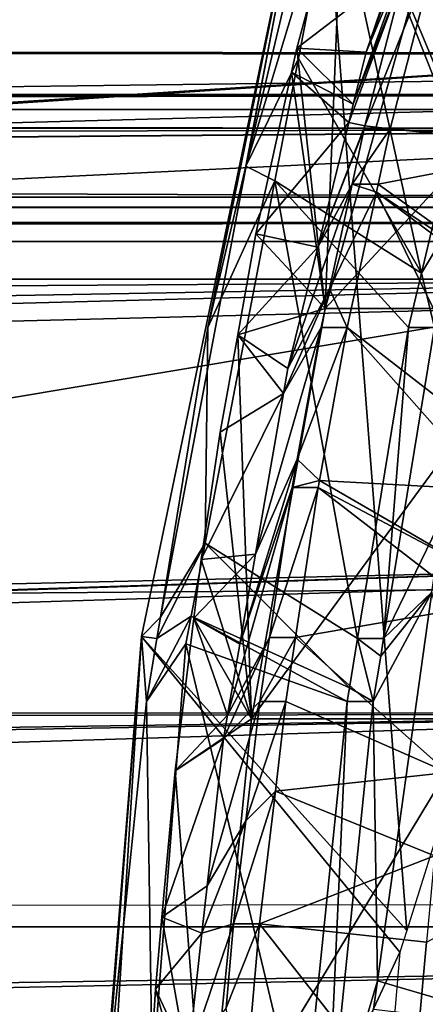
# Model space of a CAD drawing. Extents: x 0 to 15.6, y 0 to 4.9.
# Drawn here: x 11.8 to 12, y 2.7 to 3.1 of the extents above; entities that cross this region are included whole.
import ezdxf

# ---------------------------------------------------------------- set-up
doc = ezdxf.new("R2010")
doc.units = 0
doc.layers.add('CROMAT', color=22, linetype='CONTINUOUS')

msp = doc.modelspace()

# ---------------------------------------------------------------- linework, layer by layer
at = {"layer": 'CROMAT', "invisible_edges": 8}
for points in [[(12.02852, 3.46627, 8.9589), (12.02592, 2.96642, 8.95096), (11.91744, 3.22782, 8.61976), (12.02852, 3.46627, 8.9589)], [(12.80317, 3.32377, 10.27909), (5.11172, 3.17866, 10.38646), (5.13063, 3.12366, 10.4167), (12.80317, 3.32377, 10.27909)], [(12.80317, 3.32377, 10.27909), (5.13063, 3.12366, 10.4167), (12.84264, 3.11463, 10.40141), (12.80317, 3.32377, 10.27909)], [(12.13489, 3.30835, 8.20801), (5.13057, 3.12343, 8.08351), (5.09661, 3.2163, 8.13856), (12.13489, 3.30835, 8.20801)], [(12.09963, 3.11491, 8.09873), (5.13057, 3.12343, 8.08351), (12.13489, 3.30835, 8.20801), (12.09963, 3.11491, 8.09873)], [(11.84322, 2.87095, 8.39315), (11.85118, 2.8791, 8.39688), (11.91744, 3.22782, 8.61976), (11.84322, 2.87095, 8.39315)], [(11.95445, 2.74777, 8.73273), (11.84322, 2.87095, 8.39315), (11.91744, 3.22782, 8.61976), (11.95445, 2.74777, 8.73273)], [(11.91744, 3.22782, 8.61976), (11.85118, 2.8791, 8.39688), (11.87109, 3.00047, 8.45128), (11.91744, 3.22782, 8.61976)], [(11.91744, 3.22782, 8.61976), (11.87109, 3.00047, 8.45128), (11.88706, 3.06809, 8.49618), (11.91744, 3.22782, 8.61976)], [(11.88706, 3.06809, 8.49618), (11.90912, 3.16151, 8.55821), (11.91744, 3.22782, 8.61976), (11.88706, 3.06809, 8.49618)], [(11.91744, 3.22782, 8.61976), (12.02592, 2.96642, 8.95096), (12.02183, 2.96279, 8.93847), (11.91744, 3.22782, 8.61976)], [(11.91744, 3.22782, 8.61976), (12.02183, 2.96279, 8.93847), (11.95445, 2.74777, 8.73273), (11.91744, 3.22782, 8.61976)], [(11.94847, 3.1483, 8.65701), (11.97098, 3.20827, 8.5836), (11.93746, 3.11594, 8.62565), (11.94847, 3.1483, 8.65701)], [(11.93746, 3.11594, 8.62565), (11.97098, 3.20827, 8.5836), (11.95662, 3.16148, 8.54262), (11.93746, 3.11594, 8.62565)], [(11.924, 3.19088, 8.46291), (11.90912, 3.16151, 8.55821), (11.88706, 3.06809, 8.49618), (11.924, 3.19088, 8.46291)], [(11.924, 3.19088, 8.46291), (11.88706, 3.06809, 8.49618), (11.90906, 3.11321, 8.42123), (11.924, 3.19088, 8.46291)], [(11.90906, 3.11321, 8.42123), (11.96058, 3.02327, 8.43887), (11.924, 3.19088, 8.46291), (11.90906, 3.11321, 8.42123)], [(11.924, 3.19088, 8.46291), (11.96058, 3.02327, 8.43887), (11.99322, 3.16151, 8.53067), (11.924, 3.19088, 8.46291)], [(11.92771, 3.19004, 8.65111), (11.94847, 3.1483, 8.65701), (11.9084, 3.11766, 8.59215), (11.92771, 3.19004, 8.65111)], [(11.92032, 3.0084, 8.62855), (11.92771, 3.19004, 8.65111), (11.9084, 3.11766, 8.59215), (11.92032, 3.0084, 8.62855)], [(11.96169, 3.15599, 8.75484), (11.92771, 3.19004, 8.65111), (11.92032, 3.0084, 8.62855), (11.96169, 3.15599, 8.75484)], [(11.93746, 3.11594, 8.62565), (11.95662, 3.16148, 8.54262), (11.93205, 3.09412, 8.61052), (11.93746, 3.11594, 8.62565)], [(11.93205, 3.09412, 8.61052), (11.95662, 3.16148, 8.54262), (11.95337, 3.14888, 8.53342), (11.93205, 3.09412, 8.61052)], [(11.94752, 3.08384, 8.48237), (11.93691, 3.0851, 8.48687), (11.96756, 3.16148, 8.53904), (11.94752, 3.08384, 8.48237)], [(11.93691, 3.0851, 8.48687), (11.95337, 3.14888, 8.53342), (11.96756, 3.16148, 8.53904), (11.93691, 3.0851, 8.48687)], [(12.02216, 3.07863, 8.56538), (11.94752, 3.08384, 8.48237), (11.96756, 3.16148, 8.53904), (12.02216, 3.07863, 8.56538)], [(11.96058, 3.02327, 8.43887), (11.97861, 3.05336, 8.45527), (11.99322, 3.16151, 8.53067), (11.96058, 3.02327, 8.43887)], [(12.05672, 3.15599, 8.72372), (11.96169, 3.15599, 8.75484), (11.92032, 3.0084, 8.62855), (12.05672, 3.15599, 8.72372)], [(12.05672, 3.15599, 8.72372), (11.92032, 3.0084, 8.62855), (12.01536, 3.0084, 8.59742), (12.05672, 3.15599, 8.72372)], [(11.94847, 3.1483, 8.65701), (11.93746, 3.11594, 8.62565), (11.9084, 3.11766, 8.59215), (11.94847, 3.1483, 8.65701)], [(11.93205, 3.09412, 8.61052), (11.95337, 3.14888, 8.53342), (11.93015, 3.08644, 8.60519), (11.93205, 3.09412, 8.61052)], [(11.93015, 3.08644, 8.60519), (11.95337, 3.14888, 8.53342), (11.93691, 3.0851, 8.48687), (11.93015, 3.08644, 8.60519)], [(12.09963, 3.11491, 8.09873), (5.68, 2.70137, 7.92365), (5.13057, 3.12343, 8.08351), (12.09963, 3.11491, 8.09873)], [(12.84264, 3.11463, 10.40141), (5.13063, 3.12366, 10.4167), (5.16654, 3.01915, 10.47416), (12.84264, 3.11463, 10.40141)], [(11.9084, 3.11766, 8.59215), (11.93205, 3.09412, 8.61052), (11.90618, 3.10759, 8.58537), (11.9084, 3.11766, 8.59215)], [(11.92032, 3.0084, 8.62855), (11.9084, 3.11766, 8.59215), (11.90618, 3.10759, 8.58537), (11.92032, 3.0084, 8.62855)], [(11.9084, 3.11766, 8.59215), (11.93746, 3.11594, 8.62565), (11.93205, 3.09412, 8.61052), (11.9084, 3.11766, 8.59215)], [(12.84264, 3.11463, 10.40141), (5.16654, 3.01915, 10.47416), (5.19603, 2.909, 10.51957), (12.84264, 3.11463, 10.40141)], [(5.19603, 2.909, 10.51957), (5.22875, 2.73897, 10.56871), (12.84264, 3.11463, 10.40141), (5.19603, 2.909, 10.51957)], [(12.84264, 3.11463, 10.40141), (5.22875, 2.73897, 10.56871), (12.87963, 2.91862, 10.51605), (12.84264, 3.11463, 10.40141)], [(5.70114, 2.69162, 7.9218), (5.68, 2.70137, 7.92365), (12.09963, 3.11491, 8.09873), (5.70114, 2.69162, 7.9218)], [(12.06035, 2.89944, 7.97701), (5.70114, 2.69162, 7.9218), (12.09963, 3.11491, 8.09873), (12.06035, 2.89944, 7.97701)], [(11.90906, 3.11321, 8.42123), (11.88706, 3.06809, 8.49618), (11.89921, 3.06194, 8.39372), (11.90906, 3.11321, 8.42123)], [(11.90906, 3.11321, 8.42123), (11.89921, 3.06194, 8.39372), (11.96058, 3.02327, 8.43887), (11.90906, 3.11321, 8.42123)], [(11.90618, 3.10759, 8.58537), (11.93015, 3.08644, 8.60519), (11.89123, 3.03983, 8.53972), (11.90618, 3.10759, 8.58537)], [(11.90618, 3.10759, 8.58537), (11.89123, 3.03983, 8.53972), (11.92032, 3.0084, 8.62855), (11.90618, 3.10759, 8.58537)], [(11.90618, 3.10759, 8.58537), (11.93205, 3.09412, 8.61052), (11.93015, 3.08644, 8.60519), (11.90618, 3.10759, 8.58537)], [(12.18, 3.09819, 14.97964), (5.16129, 3.09703, 14.89339), (5.16002, 3.0999, 14.9425), (12.18, 3.09819, 14.97964)], [(12.18, 3.09819, 14.97964), (5.16002, 3.0999, 14.9425), (5.16409, 3.09064, 15.04111), (12.18, 3.09819, 14.97964)], [(12.18, 3.09174, 14.89382), (5.16129, 3.09703, 14.89339), (12.18, 3.09819, 14.97964), (12.18, 3.09174, 14.89382)], [(12.18, 3.09174, 14.89382), (5.16255, 3.09416, 14.84432), (5.16129, 3.09703, 14.89339), (12.18, 3.09174, 14.89382)], [(5.16838, 3.0807, 15.08843), (12.18, 3.09819, 14.97964), (5.16409, 3.09064, 15.04111), (5.16838, 3.0807, 15.08843)], [(5.16838, 3.0807, 15.08843), (12.18, 3.05513, 15.16852), (12.18, 3.09819, 14.97964), (5.16838, 3.0807, 15.08843)], [(12.18, 3.08368, 14.78646), (5.16369, 3.09157, 14.82685), (5.16255, 3.09416, 14.84432), (12.18, 3.08368, 14.78646)], [(12.18, 3.08368, 14.78646), (5.16255, 3.09416, 14.84432), (12.18, 3.09174, 14.89382), (12.18, 3.08368, 14.78646)], [(5.17374, 3.06807, 14.73), (5.16369, 3.09157, 14.82685), (12.18, 3.08368, 14.78646), (5.17374, 3.06807, 14.73)], [(12.18, 3.08368, 14.78646), (5.19047, 3.02658, 14.63114), (5.17374, 3.06807, 14.73), (12.18, 3.08368, 14.78646)], [(12.18, 3.08368, 14.78646), (5.19182, 3.02293, 14.62529), (5.19047, 3.02658, 14.63114), (12.18, 3.08368, 14.78646)], [(12.18, 3.02069, 14.62607), (5.19182, 3.02293, 14.62529), (12.18, 3.08368, 14.78646), (12.18, 3.02069, 14.62607)], [(11.89123, 3.03983, 8.53972), (11.93015, 3.08644, 8.60519), (11.91722, 3.03419, 8.56897), (11.89123, 3.03983, 8.53972)], [(11.93015, 3.08644, 8.60519), (11.93691, 3.0851, 8.48687), (11.91722, 3.03419, 8.56897), (11.93015, 3.08644, 8.60519)], [(11.93691, 3.0851, 8.48687), (11.93658, 3.08384, 8.48595), (11.91722, 3.03419, 8.56897), (11.93691, 3.0851, 8.48687)], [(11.91722, 3.03419, 8.56897), (11.93658, 3.08384, 8.48595), (11.93158, 3.06065, 8.47197), (11.91722, 3.03419, 8.56897)], [(11.93158, 3.06065, 8.47197), (11.93658, 3.08384, 8.48595), (11.94752, 3.08384, 8.48237), (11.93158, 3.06065, 8.47197)], [(11.94752, 3.08384, 8.48237), (11.94251, 3.06065, 8.46839), (11.93158, 3.06065, 8.47197), (11.94752, 3.08384, 8.48237)], [(11.94752, 3.08384, 8.48237), (11.93658, 3.08384, 8.48595), (11.93691, 3.0851, 8.48687), (11.94752, 3.08384, 8.48237)], [(12.02152, 3.07577, 8.56361), (11.94251, 3.06065, 8.46839), (11.94752, 3.08384, 8.48237), (12.02152, 3.07577, 8.56361)], [(12.02152, 3.07577, 8.56361), (11.94752, 3.08384, 8.48237), (12.02216, 3.07863, 8.56538), (12.02152, 3.07577, 8.56361)], [(5.17909, 3.05513, 15.16852), (12.18, 3.05513, 15.16852), (5.16838, 3.0807, 15.08843), (5.17909, 3.05513, 15.16852)], [(12.00765, 3.01346, 8.52505), (11.94251, 3.06065, 8.46839), (12.02152, 3.07577, 8.56361), (12.00765, 3.01346, 8.52505)], [(11.88706, 3.06809, 8.49618), (11.87109, 3.00047, 8.45128), (11.89921, 3.06194, 8.39372), (11.88706, 3.06809, 8.49618)], [(11.87, 2.91006, 8.31222), (11.93381, 2.87012, 8.36532), (11.89921, 3.06194, 8.39372), (11.87, 2.91006, 8.31222)], [(11.89921, 3.06194, 8.39372), (11.87109, 3.00047, 8.45128), (11.87, 2.91006, 8.31222), (11.89921, 3.06194, 8.39372)], [(11.89921, 3.06194, 8.39372), (11.93381, 2.87012, 8.36532), (11.95519, 3.00047, 8.42373), (11.89921, 3.06194, 8.39372)], [(11.89921, 3.06194, 8.39372), (11.95519, 3.00047, 8.42373), (11.96058, 3.02327, 8.43887), (11.89921, 3.06194, 8.39372)], [(11.91722, 3.03419, 8.56897), (11.93158, 3.06065, 8.47197), (11.90462, 2.98326, 8.53366), (11.91722, 3.03419, 8.56897)], [(11.90462, 2.98326, 8.53366), (11.93158, 3.06065, 8.47197), (11.92211, 3.01669, 8.44549), (11.90462, 2.98326, 8.53366)], [(11.93158, 3.06065, 8.47197), (11.94177, 3.05723, 8.46633), (11.92211, 3.01669, 8.44549), (11.93158, 3.06065, 8.47197)], [(11.93158, 3.06065, 8.47197), (11.94251, 3.06065, 8.46839), (11.94177, 3.05723, 8.46633), (11.93158, 3.06065, 8.47197)], [(12.00765, 3.01346, 8.52505), (11.94177, 3.05723, 8.46633), (11.94251, 3.06065, 8.46839), (12.00765, 3.01346, 8.52505)], [(12.18, 3.05086, 15.17515), (12.18, 3.05513, 15.16852), (5.17909, 3.05513, 15.16852), (12.18, 3.05086, 15.17515)], [(12.18, 3.05086, 15.17515), (5.17909, 3.05513, 15.16852), (5.17909, 3.05084, 15.17518), (12.18, 3.05086, 15.17515)], [(11.92211, 3.01669, 8.44549), (11.94177, 3.05723, 8.46633), (11.92954, 3.00047, 8.43213), (11.92211, 3.01669, 8.44549)], [(11.99367, 2.95066, 8.48618), (11.92954, 3.00047, 8.43213), (11.94177, 3.05723, 8.46633), (11.99367, 2.95066, 8.48618)], [(11.99367, 2.95066, 8.48618), (11.94177, 3.05723, 8.46633), (12.0066, 3.00872, 8.52211), (11.99367, 2.95066, 8.48618)], [(12.0066, 3.00872, 8.52211), (11.94177, 3.05723, 8.46633), (12.00765, 3.01346, 8.52505), (12.0066, 3.00872, 8.52211)], [(12.18, 3.05086, 15.17515), (5.17909, 3.05084, 15.17518), (12.18, 3.04431, 15.17963), (12.18, 3.05086, 15.17515)], [(12.18, 3.04431, 15.17963), (5.17909, 3.05084, 15.17518), (5.17909, 3.04429, 15.17965), (12.18, 3.04431, 15.17963)], [(11.96058, 3.02327, 8.43887), (11.96612, 3.00047, 8.42015), (11.97861, 3.05336, 8.45527), (11.96058, 3.02327, 8.43887)], [(5.17909, 3.03652, 15.18122), (12.18, 3.03652, 15.18122), (12.18, 3.04431, 15.17963), (5.17909, 3.03652, 15.18122)], [(12.18, 3.04431, 15.17963), (5.17909, 3.04429, 15.17965), (5.17909, 3.03652, 15.18122), (12.18, 3.04431, 15.17963)], [(11.89123, 3.03983, 8.53972), (11.91722, 3.03419, 8.56897), (11.8836, 2.99745, 8.51643), (11.89123, 3.03983, 8.53972)], [(11.92032, 3.0084, 8.62855), (11.89123, 3.03983, 8.53972), (11.8836, 2.99745, 8.51643), (11.92032, 3.0084, 8.62855)], [(5.17909, 1.86349, 15.18122), (12.18, 1.86349, 15.18122), (12.18, 3.03652, 15.18122), (5.17909, 1.86349, 15.18122)], [(5.17909, 3.03652, 15.18122), (5.17909, 1.86349, 15.18122), (12.18, 3.03652, 15.18122), (5.17909, 3.03652, 15.18122)], [(11.91722, 3.03419, 8.56897), (11.90462, 2.98326, 8.53366), (11.8836, 2.99745, 8.51643), (11.91722, 3.03419, 8.56897)], [(12.18, 3.02069, 14.62607), (5.21029, 2.97282, 14.545), (5.19182, 3.02293, 14.62529), (12.18, 3.02069, 14.62607)], [(11.95519, 3.00047, 8.42373), (11.96612, 3.00047, 8.42015), (11.96058, 3.02327, 8.43887), (11.95519, 3.00047, 8.42373)], [(5.23369, 2.9005, 14.46266), (5.21029, 2.97282, 14.545), (12.18, 3.02069, 14.62607), (5.23369, 2.9005, 14.46266)], [(5.23369, 2.9005, 14.46266), (12.18, 3.02069, 14.62607), (5.24969, 2.84149, 14.41418), (5.23369, 2.9005, 14.46266)], [(5.24969, 2.84149, 14.41418), (12.18, 3.02069, 14.62607), (12.18, 3.01287, 14.60614), (5.24969, 2.84149, 14.41418)], [(11.90462, 2.98326, 8.53366), (11.92211, 3.01669, 8.44549), (11.9028, 2.97283, 8.52871), (11.90462, 2.98326, 8.53366)], [(11.9028, 2.97283, 8.52871), (11.92211, 3.01669, 8.44549), (11.91861, 3.00047, 8.43571), (11.9028, 2.97283, 8.52871)], [(11.92954, 3.00047, 8.43213), (11.91861, 3.00047, 8.43571), (11.92211, 3.01669, 8.44549), (11.92954, 3.00047, 8.43213)], [(12.18, 3.01287, 14.60614), (12.18, 2.89206, 14.45469), (5.24969, 2.84149, 14.41418), (12.18, 3.01287, 14.60614)], [(11.92032, 3.0084, 8.62855), (11.8836, 2.99745, 8.51643), (11.88942, 2.8364, 8.53418), (11.92032, 3.0084, 8.62855)], [(12.01536, 3.0084, 8.59742), (11.92032, 3.0084, 8.62855), (11.88942, 2.8364, 8.53418), (12.01536, 3.0084, 8.59742)], [(12.01536, 3.0084, 8.59742), (11.88942, 2.8364, 8.53418), (11.98445, 2.8364, 8.50306), (12.01536, 3.0084, 8.59742)], [(11.85118, 2.8791, 8.39688), (11.87, 2.91006, 8.31222), (11.87109, 3.00047, 8.45128), (11.85118, 2.8791, 8.39688)], [(11.8836, 2.99745, 8.51643), (11.9028, 2.97283, 8.52871), (11.87625, 2.9566, 8.49398), (11.8836, 2.99745, 8.51643)], [(11.88942, 2.8364, 8.53418), (11.8836, 2.99745, 8.51643), (11.87625, 2.9566, 8.49398), (11.88942, 2.8364, 8.53418)], [(11.8836, 2.99745, 8.51643), (11.90462, 2.98326, 8.53366), (11.9028, 2.97283, 8.52871), (11.8836, 2.99745, 8.51643)], [(11.9028, 2.97283, 8.52871), (11.91861, 3.00047, 8.43571), (11.89108, 2.90551, 8.49681), (11.9028, 2.97283, 8.52871)], [(11.89108, 2.90551, 8.49681), (11.91861, 3.00047, 8.43571), (11.90858, 2.9453, 8.40807), (11.89108, 2.90551, 8.49681)], [(11.91788, 2.9363, 8.39998), (11.90858, 2.9453, 8.40807), (11.92954, 3.00047, 8.43213), (11.91788, 2.9363, 8.39998)], [(11.92954, 3.00047, 8.43213), (11.90858, 2.9453, 8.40807), (11.91861, 3.00047, 8.43571), (11.92954, 3.00047, 8.43213)], [(11.98961, 2.93242, 8.47489), (11.91788, 2.9363, 8.39998), (11.92954, 3.00047, 8.43213), (11.98961, 2.93242, 8.47489)], [(11.98961, 2.93242, 8.47489), (11.92954, 3.00047, 8.43213), (11.99367, 2.95066, 8.48618), (11.98961, 2.93242, 8.47489)], [(11.93381, 2.87012, 8.36532), (11.94474, 2.87012, 8.36174), (11.95519, 3.00047, 8.42373), (11.93381, 2.87012, 8.36532)], [(11.96941, 2.92115, 8.29379), (11.96612, 3.00047, 8.42015), (11.94474, 2.87012, 8.36174), (11.96941, 2.92115, 8.29379)], [(11.95519, 3.00047, 8.42373), (11.94474, 2.87012, 8.36174), (11.96612, 3.00047, 8.42015), (11.95519, 3.00047, 8.42373)], [(11.87625, 2.9566, 8.49398), (11.9028, 2.97283, 8.52871), (11.86824, 2.90323, 8.46951), (11.87625, 2.9566, 8.49398)], [(11.86824, 2.90323, 8.46951), (11.9028, 2.97283, 8.52871), (11.89108, 2.90551, 8.49681), (11.86824, 2.90323, 8.46951)], [(11.88942, 2.8364, 8.53418), (11.87625, 2.9566, 8.49398), (11.86824, 2.90323, 8.46951), (11.88942, 2.8364, 8.53418)], [(11.89108, 2.90551, 8.49681), (11.90858, 2.9453, 8.40807), (11.8845, 2.86773, 8.4789), (11.89108, 2.90551, 8.49681)], [(11.8845, 2.86773, 8.4789), (11.90858, 2.9453, 8.40807), (11.90643, 2.93348, 8.40214), (11.8845, 2.86773, 8.4789)], [(11.91788, 2.9363, 8.39998), (11.90643, 2.93348, 8.40214), (11.90858, 2.9453, 8.40807), (11.91788, 2.9363, 8.39998)], [(11.91736, 2.93348, 8.39856), (11.90643, 2.93348, 8.40214), (11.91788, 2.9363, 8.39998), (11.91736, 2.93348, 8.39856)], [(11.98432, 2.8978, 8.46068), (11.91736, 2.93348, 8.39856), (11.91788, 2.9363, 8.39998), (11.98432, 2.8978, 8.46068)], [(11.98432, 2.8978, 8.46068), (11.91788, 2.9363, 8.39998), (11.98961, 2.93242, 8.47489), (11.98432, 2.8978, 8.46068)], [(11.8845, 2.86773, 8.4789), (11.90643, 2.93348, 8.40214), (11.87932, 2.83802, 8.46481), (11.8845, 2.86773, 8.4789)], [(11.87932, 2.83802, 8.46481), (11.90643, 2.93348, 8.40214), (11.89694, 2.87059, 8.37644), (11.87932, 2.83802, 8.46481)], [(11.90788, 2.87059, 8.37286), (11.89694, 2.87059, 8.37644), (11.91736, 2.93348, 8.39856), (11.90788, 2.87059, 8.37286)], [(11.91736, 2.93348, 8.39856), (11.89694, 2.87059, 8.37644), (11.90643, 2.93348, 8.40214), (11.91736, 2.93348, 8.39856)], [(11.9821, 2.88334, 8.45474), (11.90788, 2.87059, 8.37286), (11.91736, 2.93348, 8.39856), (11.9821, 2.88334, 8.45474)], [(11.9821, 2.88334, 8.45474), (11.91736, 2.93348, 8.39856), (11.98432, 2.8978, 8.46068), (11.9821, 2.88334, 8.45474)], [(12.87963, 2.91862, 10.51605), (5.22875, 2.73897, 10.56871), (5.2344, 2.68405, 10.57705), (12.87963, 2.91862, 10.51605)], [(12.87963, 2.91862, 10.51605), (5.2344, 2.68405, 10.57705), (12.89358, 2.68075, 10.55929), (12.87963, 2.91862, 10.51605)], [(11.96941, 2.92115, 8.29379), (11.94474, 2.87012, 8.36174), (11.96499, 2.8896, 8.28179), (11.96941, 2.92115, 8.29379)], [(11.8497, 2.87012, 8.39286), (11.86413, 2.87956, 8.29585), (11.87, 2.91006, 8.31222), (11.8497, 2.87012, 8.39286)], [(11.8497, 2.87012, 8.39286), (11.87, 2.91006, 8.31222), (11.85118, 2.8791, 8.39688), (11.8497, 2.87012, 8.39286)], [(11.86413, 2.87956, 8.29585), (11.93042, 2.84948, 8.35606), (11.87, 2.91006, 8.31222), (11.86413, 2.87956, 8.29585)], [(11.87, 2.91006, 8.31222), (11.93042, 2.84948, 8.35606), (11.93381, 2.87012, 8.36532), (11.87, 2.91006, 8.31222)], [(11.86824, 2.90323, 8.46951), (11.89108, 2.90551, 8.49681), (11.86522, 2.87863, 8.46031), (11.86824, 2.90323, 8.46951)], [(11.89108, 2.90551, 8.49681), (11.8845, 2.86773, 8.4789), (11.86522, 2.87863, 8.46031), (11.89108, 2.90551, 8.49681)], [(11.86824, 2.90323, 8.46951), (11.86522, 2.87863, 8.46031), (11.88942, 2.8364, 8.53418), (11.86824, 2.90323, 8.46951)], [(12.06035, 2.89944, 7.97701), (5.70894, 2.68442, 7.92056), (5.70114, 2.69162, 7.9218), (12.06035, 2.89944, 7.97701)], [(12.04829, 2.68115, 7.93961), (5.70894, 2.68442, 7.92056), (12.06035, 2.89944, 7.97701), (12.04829, 2.68115, 7.93961)], [(5.24969, 2.84149, 14.41418), (12.18, 2.89206, 14.45469), (12.18, 2.83879, 14.41838), (5.24969, 2.84149, 14.41418)], [(11.96499, 2.8896, 8.28179), (11.94352, 2.86269, 8.3584), (11.9404, 2.84369, 8.34989), (11.96499, 2.8896, 8.28179)], [(11.96499, 2.8896, 8.28179), (11.9404, 2.84369, 8.34989), (11.94213, 2.72664, 8.21979), (11.96499, 2.8896, 8.28179)], [(11.96499, 2.8896, 8.28179), (11.94213, 2.72664, 8.21979), (12.0104, 2.70652, 8.28603), (11.96499, 2.8896, 8.28179)], [(11.94474, 2.87012, 8.36174), (11.94352, 2.86269, 8.3584), (11.96499, 2.8896, 8.28179), (11.94474, 2.87012, 8.36174)], [(11.9715, 2.81401, 8.42627), (11.90788, 2.87059, 8.37286), (11.9821, 2.88334, 8.45474), (11.9715, 2.81401, 8.42627)], [(11.84322, 2.87095, 8.39315), (11.8497, 2.87012, 8.39286), (11.85118, 2.8791, 8.39688), (11.84322, 2.87095, 8.39315)], [(11.84537, 2.84369, 8.38102), (11.86413, 2.87956, 8.29585), (11.8497, 2.87012, 8.39286), (11.84537, 2.84369, 8.38102)], [(11.84537, 2.84369, 8.38102), (11.86189, 2.86792, 8.28961), (11.86413, 2.87956, 8.29585), (11.84537, 2.84369, 8.38102)], [(11.86522, 2.87863, 8.46031), (11.87932, 2.83802, 8.46481), (11.85738, 2.81467, 8.43638), (11.86522, 2.87863, 8.46031)], [(11.88942, 2.8364, 8.53418), (11.86522, 2.87863, 8.46031), (11.85738, 2.81467, 8.43638), (11.88942, 2.8364, 8.53418)], [(11.86189, 2.86792, 8.28961), (11.92947, 2.84369, 8.35347), (11.86413, 2.87956, 8.29585), (11.86189, 2.86792, 8.28961)], [(11.86413, 2.87956, 8.29585), (11.92947, 2.84369, 8.35347), (11.93042, 2.84948, 8.35606), (11.86413, 2.87956, 8.29585)], [(11.86522, 2.87863, 8.46031), (11.8845, 2.86773, 8.4789), (11.87932, 2.83802, 8.46481), (11.86522, 2.87863, 8.46031)], [(11.81716, 2.45, 8.31358), (11.81761, 2.46059, 8.31448), (11.84322, 2.87095, 8.39315), (11.81716, 2.45, 8.31358)], [(11.95158, 2.73861, 8.72398), (11.81716, 2.45, 8.31358), (11.84322, 2.87095, 8.39315), (11.95158, 2.73861, 8.72398)], [(11.84322, 2.87095, 8.39315), (11.81761, 2.46059, 8.31448), (11.82588, 2.65416, 8.33084), (11.84322, 2.87095, 8.39315)], [(11.84322, 2.87095, 8.39315), (11.82588, 2.65416, 8.33084), (11.82775, 2.67234, 8.33565), (11.84322, 2.87095, 8.39315)], [(11.82775, 2.67234, 8.33565), (11.84537, 2.84369, 8.38102), (11.84322, 2.87095, 8.39315), (11.82775, 2.67234, 8.33565)], [(11.84322, 2.87095, 8.39315), (11.84537, 2.84369, 8.38102), (11.8497, 2.87012, 8.39286), (11.84322, 2.87095, 8.39315)], [(11.95158, 2.73861, 8.72398), (11.84322, 2.87095, 8.39315), (11.95445, 2.74777, 8.73273), (11.95158, 2.73861, 8.72398)], [(11.87932, 2.83802, 8.46481), (11.89694, 2.87059, 8.37644), (11.87758, 2.828, 8.46006), (11.87932, 2.83802, 8.46481)], [(11.87758, 2.828, 8.46006), (11.89694, 2.87059, 8.37644), (11.89288, 2.84365, 8.36544), (11.87758, 2.828, 8.46006)], [(11.90381, 2.84365, 8.36186), (11.89288, 2.84365, 8.36544), (11.90788, 2.87059, 8.37286), (11.90381, 2.84365, 8.36186)], [(11.90788, 2.87059, 8.37286), (11.89288, 2.84365, 8.36544), (11.89694, 2.87059, 8.37644), (11.90788, 2.87059, 8.37286)], [(11.9715, 2.81401, 8.42627), (11.90381, 2.84365, 8.36186), (11.90788, 2.87059, 8.37286), (11.9715, 2.81401, 8.42627)], [(11.93381, 2.87012, 8.36532), (11.93042, 2.84948, 8.35606), (11.9404, 2.84369, 8.34989), (11.93381, 2.87012, 8.36532)], [(11.9404, 2.84369, 8.34989), (11.94352, 2.86269, 8.3584), (11.93381, 2.87012, 8.36532), (11.9404, 2.84369, 8.34989)], [(11.93381, 2.87012, 8.36532), (11.94352, 2.86269, 8.3584), (11.94474, 2.87012, 8.36174), (11.93381, 2.87012, 8.36532)], [(11.84537, 2.84369, 8.38102), (11.84781, 2.68706, 8.25464), (11.86189, 2.86792, 8.28961), (11.84537, 2.84369, 8.38102)], [(11.84781, 2.68706, 8.25464), (11.91083, 2.66244, 8.30548), (11.86189, 2.86792, 8.28961), (11.84781, 2.68706, 8.25464)], [(11.91083, 2.66244, 8.30548), (11.92947, 2.84369, 8.35347), (11.86189, 2.86792, 8.28961), (11.91083, 2.66244, 8.30548)], [(11.9404, 2.84369, 8.34989), (11.93042, 2.84948, 8.35606), (11.92947, 2.84369, 8.35347), (11.9404, 2.84369, 8.34989)], [(5.24969, 2.84149, 14.41418), (12.18, 2.83879, 14.41838), (5.25493, 2.82217, 14.39831), (5.24969, 2.84149, 14.41418)], [(11.82775, 2.67234, 8.33565), (11.84781, 2.68706, 8.25464), (11.84537, 2.84369, 8.38102), (11.82775, 2.67234, 8.33565)], [(11.87758, 2.828, 8.46006), (11.89288, 2.84365, 8.36544), (11.87075, 2.76649, 8.44251), (11.87758, 2.828, 8.46006)], [(11.87075, 2.76649, 8.44251), (11.89288, 2.84365, 8.36544), (11.88697, 2.79374, 8.34989), (11.87075, 2.76649, 8.44251)], [(11.89937, 2.80619, 8.35019), (11.88697, 2.79374, 8.34989), (11.90381, 2.84365, 8.36186), (11.89937, 2.80619, 8.35019)], [(11.90381, 2.84365, 8.36186), (11.88697, 2.79374, 8.34989), (11.89288, 2.84365, 8.36544), (11.90381, 2.84365, 8.36186)], [(11.90381, 2.84365, 8.36186), (11.9715, 2.81401, 8.42627), (11.89937, 2.80619, 8.35019), (11.90381, 2.84365, 8.36186)], [(11.92096, 2.65464, 8.29984), (11.92947, 2.84369, 8.35347), (11.91083, 2.66244, 8.30548), (11.92096, 2.65464, 8.29984)], [(11.94213, 2.72664, 8.21979), (11.9404, 2.84369, 8.34989), (11.92096, 2.65464, 8.29984), (11.94213, 2.72664, 8.21979)], [(11.9404, 2.84369, 8.34989), (11.92947, 2.84369, 8.35347), (11.92096, 2.65464, 8.29984), (11.9404, 2.84369, 8.34989)], [(5.25493, 2.82217, 14.39831), (12.18, 2.83879, 14.41838), (5.2736, 2.73533, 14.3472), (5.25493, 2.82217, 14.39831)], [(12.18, 2.83879, 14.41838), (5.27667, 2.71828, 14.33917), (5.2736, 2.73533, 14.3472), (12.18, 2.83879, 14.41838)], [(12.18, 2.83879, 14.41838), (5.29014, 2.62468, 14.30513), (5.27667, 2.71828, 14.33917), (12.18, 2.83879, 14.41838)], [(12.18, 2.73199, 14.34557), (5.29014, 2.62468, 14.30513), (12.18, 2.83879, 14.41838), (12.18, 2.73199, 14.34557)], [(11.85738, 2.81467, 8.43638), (11.87932, 2.83802, 8.46481), (11.87758, 2.828, 8.46006), (11.85738, 2.81467, 8.43638)], [(11.88942, 2.8364, 8.53418), (11.85738, 2.81467, 8.43638), (11.87031, 2.64752, 8.47586), (11.88942, 2.8364, 8.53418)], [(11.98445, 2.8364, 8.50306), (11.88942, 2.8364, 8.53418), (11.87031, 2.64752, 8.47586), (11.98445, 2.8364, 8.50306)], [(11.98445, 2.8364, 8.50306), (11.87031, 2.64752, 8.47586), (11.96535, 2.64752, 8.44473), (11.98445, 2.8364, 8.50306)], [(11.85738, 2.81467, 8.43638), (11.87758, 2.828, 8.46006), (11.85183, 2.75331, 8.41942), (11.85738, 2.81467, 8.43638)], [(11.87758, 2.828, 8.46006), (11.87075, 2.76649, 8.44251), (11.85183, 2.75331, 8.41942), (11.87758, 2.828, 8.46006)], [(11.87031, 2.64752, 8.47586), (11.85738, 2.81467, 8.43638), (11.85183, 2.75331, 8.41942), (11.87031, 2.64752, 8.47586)], [(11.89937, 2.80619, 8.35019), (11.9715, 2.81401, 8.42627), (11.96614, 2.77897, 8.41188), (11.89937, 2.80619, 8.35019)], [(11.89278, 2.75049, 8.33284), (11.88184, 2.75049, 8.33642), (11.89937, 2.80619, 8.35019), (11.89278, 2.75049, 8.33284)], [(11.89937, 2.80619, 8.35019), (11.88184, 2.75049, 8.33642), (11.88697, 2.79374, 8.34989), (11.89937, 2.80619, 8.35019)], [(11.89937, 2.80619, 8.35019), (11.96614, 2.77897, 8.41188), (11.89278, 2.75049, 8.33284), (11.89937, 2.80619, 8.35019)], [(11.87075, 2.76649, 8.44251), (11.88697, 2.79374, 8.34989), (11.86854, 2.74662, 8.43684), (11.87075, 2.76649, 8.44251)], [(11.86854, 2.74662, 8.43684), (11.88697, 2.79374, 8.34989), (11.88184, 2.75049, 8.33642), (11.86854, 2.74662, 8.43684)], [(11.96614, 2.77897, 8.41188), (11.96276, 2.74287, 8.40347), (11.89278, 2.75049, 8.33284), (11.96614, 2.77897, 8.41188)], [(11.85183, 2.75331, 8.41942), (11.87075, 2.76649, 8.44251), (11.86854, 2.74662, 8.43684), (11.85183, 2.75331, 8.41942)], [(12.29325, 2.74927, 9.76718), (5.93431, 2.75, 9.76962), (12.29229, 2.75913, 9.76424), (12.29325, 2.74927, 9.76718)], [(11.85183, 2.75331, 8.41942), (11.86854, 2.74662, 8.43684), (11.84909, 2.72313, 8.41107), (11.85183, 2.75331, 8.41942)], [(11.87031, 2.64752, 8.47586), (11.85183, 2.75331, 8.41942), (11.84909, 2.72313, 8.41107), (11.87031, 2.64752, 8.47586)], [(12.32023, 2.47304, 9.84956), (5.93431, 2.75, 9.76962), (12.29325, 2.74927, 9.76718), (12.32023, 2.47304, 9.84956)], [(11.86854, 2.74662, 8.43684), (11.88184, 2.75049, 8.33642), (11.86273, 2.69435, 8.42192), (11.86854, 2.74662, 8.43684)], [(11.86273, 2.69435, 8.42192), (11.88184, 2.75049, 8.33642), (11.87876, 2.71528, 8.32869), (11.86273, 2.69435, 8.42192)], [(11.88583, 2.67127, 8.31545), (11.87876, 2.71528, 8.32869), (11.89278, 2.75049, 8.33284), (11.88583, 2.67127, 8.31545)], [(11.89278, 2.75049, 8.33284), (11.87876, 2.71528, 8.32869), (11.88184, 2.75049, 8.33642), (11.89278, 2.75049, 8.33284)], [(11.89278, 2.75049, 8.33284), (11.95593, 2.6698, 8.38645), (11.88583, 2.67127, 8.31545), (11.89278, 2.75049, 8.33284)], [(11.89278, 2.75049, 8.33284), (11.96276, 2.74287, 8.40347), (11.95593, 2.6698, 8.38645), (11.89278, 2.75049, 8.33284)], [(11.96276, 2.74287, 8.40347), (11.97688, 2.75049, 8.3053), (11.95593, 2.6698, 8.38645), (11.96276, 2.74287, 8.40347)], [(11.95593, 2.6698, 8.38645), (11.97688, 2.75049, 8.3053), (11.97147, 2.68884, 8.29176), (11.95593, 2.6698, 8.38645)], [(11.84909, 2.72313, 8.41107), (11.86854, 2.74662, 8.43684), (11.86273, 2.69435, 8.42192), (11.84909, 2.72313, 8.41107)], [(11.92735, 2.45, 8.65), (11.81716, 2.45, 8.31358), (11.95158, 2.73861, 8.72398), (11.92735, 2.45, 8.65)], [(12.18, 2.73199, 14.34557), (5.29295, 2.58897, 14.2983), (5.29014, 2.62468, 14.30513), (12.18, 2.73199, 14.34557)], [(12.18, 2.58787, 14.30113), (5.29295, 2.58897, 14.2983), (12.18, 2.73199, 14.34557), (12.18, 2.58787, 14.30113)], [(11.94213, 2.72664, 8.21979), (11.92096, 2.65464, 8.29984), (11.94047, 2.7148, 8.21528), (11.94213, 2.72664, 8.21979)], [(12.0104, 2.70652, 8.28603), (11.94213, 2.72664, 8.21979), (11.94047, 2.7148, 8.21528), (12.0104, 2.70652, 8.28603)], [(11.84909, 2.72313, 8.41107), (11.86273, 2.69435, 8.42192), (11.84342, 2.62879, 8.39375), (11.84909, 2.72313, 8.41107)], [(11.84909, 2.72313, 8.41107), (11.84342, 2.62879, 8.39375), (11.87031, 2.64752, 8.47586), (11.84909, 2.72313, 8.41107)]]:
    msp.add_3dface(points, dxfattribs=at)

doc.saveas('drawing.dxf')
